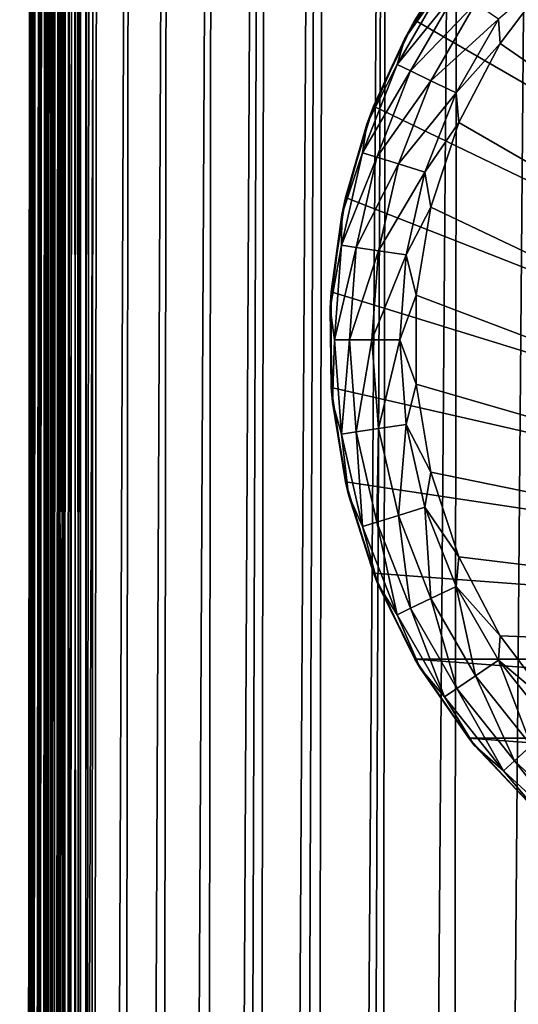
# Model space of a CAD drawing. Units: inches. Extents: x -16.9 to 18.6, y -25.7 to 25.5.
# Drawn here: x 16.6 to 17.1, y -5.9 to -5 of the extents above; entities that cross this region are included whole.
import ezdxf

# ---------------------------------------------------------------- set-up
doc = ezdxf.new("R2010")
doc.units = ezdxf.units.IN
doc.header["$MEASUREMENT"] = 0
for name, color, linetype in [('SEAT-GLIDE', 5, 'Continuous'), ('SEAT-PLINTH', 5, 'Continuous'), ('SEAT-SCREEN', 5, 'Continuous')]:
    doc.layers.add(name, color=color, linetype=linetype)

msp = doc.modelspace()

# ---------------------------------------------------------------- linework, layer by layer
at = {"layer": 'SEAT-GLIDE'}
for points in [[(17.09299, -4.89251, 0.27499), (17.09299, -4.89251, 0.27499), (18.00608, -5.62069, 0.27499), (17.03294, -4.95721, 0.27499)], [(16.98313, -5.03014, 0.27499), (16.98313, -5.03014, 0.27499), (17.02024, -4.97362, 0.07814), (17.03294, -4.95721, 0.27499)], [(17.03294, -4.95721, 0.27499), (17.03294, -4.95721, 0.27499), (18.00608, -5.62069, 0.27499), (16.98313, -5.03014, 0.27499)], [(17.01047, -4.99541, 0.05121), (17.01047, -4.99541, 0.05121), (17.02024, -4.97362, 0.07814), (16.97385, -5.04702, 0.07814)], [(16.97385, -5.04702, 0.07814), (16.97385, -5.04702, 0.07814), (17.02024, -4.97362, 0.07814), (16.98313, -5.03014, 0.27499)], [(17.06052, -5.02941, 0.0006), (17.06052, -5.02941, 0.0006), (17.06198, -5.05187, -0.0006), (17.11154, -4.98601, -0.0006)], [(17.06198, -5.05187, -0.0006), (17.06198, -5.05187, -0.0006), (17.90378, -5.63289, -0.0006), (17.11154, -4.98601, -0.0006)], [(16.96677, -5.07125, 0.05121), (16.96677, -5.07125, 0.05121), (17.02195, -5.00313, 0.02753), (17.01047, -4.99541, 0.05121)], [(16.97385, -5.04702, 0.07814), (16.97385, -5.04702, 0.07814), (16.96677, -5.07125, 0.05121), (17.01047, -4.99541, 0.05121)], [(16.96677, -5.07125, 0.05121), (16.96677, -5.07125, 0.05121), (16.97923, -5.07717, 0.02753), (17.02195, -5.00313, 0.02753)], [(16.97923, -5.07717, 0.02753), (16.97923, -5.07717, 0.02753), (17.03928, -5.01491, 0.00995), (17.02195, -5.00313, 0.02753)], [(16.97923, -5.07717, 0.02753), (16.97923, -5.07717, 0.02753), (16.99802, -5.08626, 0.00995), (17.03928, -5.01491, 0.00995)], [(16.99802, -5.08626, 0.00995), (16.99802, -5.08626, 0.00995), (17.06052, -5.02941, 0.0006), (17.03928, -5.01491, 0.00995)], [(16.9448, -5.10967, 0.27499), (16.9448, -5.10967, 0.27499), (16.97385, -5.04702, 0.07814), (16.98313, -5.03014, 0.27499)], [(16.98313, -5.03014, 0.27499), (16.98313, -5.03014, 0.27499), (18.00608, -5.62069, 0.27499), (16.9448, -5.10967, 0.27499)], [(16.99802, -5.08626, 0.00995), (16.99802, -5.08626, 0.00995), (17.02121, -5.09743, 0.0006), (17.06052, -5.02941, 0.0006)], [(17.02121, -5.09743, 0.0006), (17.02121, -5.09743, 0.0006), (17.06198, -5.05187, -0.0006), (17.06052, -5.02941, 0.0006)], [(16.93869, -5.12646, 0.07814), (16.93869, -5.12646, 0.07814), (16.96677, -5.07125, 0.05121), (16.97385, -5.04702, 0.07814)], [(16.93869, -5.12646, 0.07814), (16.93869, -5.12646, 0.07814), (16.97385, -5.04702, 0.07814), (16.9448, -5.10967, 0.27499)], [(17.02121, -5.09743, 0.0006), (17.02121, -5.09743, 0.0006), (17.02365, -5.12481, -0.0006), (17.06198, -5.05187, -0.0006)], [(17.02365, -5.12481, -0.0006), (17.02365, -5.12481, -0.0006), (17.90378, -5.63289, -0.0006), (17.06198, -5.05187, -0.0006)], [(16.93479, -5.15276, 0.05121), (16.93479, -5.15276, 0.05121), (16.96677, -5.07125, 0.05121), (16.93869, -5.12646, 0.07814)], [(16.93479, -5.15276, 0.05121), (16.93479, -5.15276, 0.05121), (16.97923, -5.07717, 0.02753), (16.96677, -5.07125, 0.05121)], [(16.93479, -5.15276, 0.05121), (16.93479, -5.15276, 0.05121), (16.94797, -5.15679, 0.02753), (16.97923, -5.07717, 0.02753)], [(16.94797, -5.15679, 0.02753), (16.94797, -5.15679, 0.02753), (16.99802, -5.08626, 0.00995), (16.97923, -5.07717, 0.02753)], [(16.94797, -5.15679, 0.02753), (16.94797, -5.15679, 0.02753), (16.96799, -5.16295, 0.00995), (16.99802, -5.08626, 0.00995)], [(16.96799, -5.16295, 0.00995), (16.96799, -5.16295, 0.00995), (17.02121, -5.09743, 0.0006), (16.99802, -5.08626, 0.00995)], [(16.96799, -5.16295, 0.00995), (16.96799, -5.16295, 0.00995), (16.9924, -5.17052, 0.0006), (17.02121, -5.09743, 0.0006)], [(16.9924, -5.17052, 0.0006), (16.9924, -5.17052, 0.0006), (17.02365, -5.12481, -0.0006), (17.02121, -5.09743, 0.0006)], [(16.91892, -5.19402, 0.27499), (16.91892, -5.19402, 0.27499), (16.93869, -5.12646, 0.07814), (16.9448, -5.10967, 0.27499)], [(16.9448, -5.10967, 0.27499), (16.9448, -5.10967, 0.27499), (18.00608, -5.62069, 0.27499), (16.91892, -5.19402, 0.27499)], [(16.9155, -5.21019, 0.07814), (16.9155, -5.21019, 0.07814), (16.93479, -5.15276, 0.05121), (16.93869, -5.12646, 0.07814)], [(16.9155, -5.21019, 0.07814), (16.9155, -5.21019, 0.07814), (16.93869, -5.12646, 0.07814), (16.91892, -5.19402, 0.27499)], [(16.9924, -5.17052, 0.0006), (16.9924, -5.17052, 0.0006), (16.99778, -5.20293, -0.0006), (17.02365, -5.12481, -0.0006)], [(16.99778, -5.20293, -0.0006), (16.99778, -5.20293, -0.0006), (17.90378, -5.63289, -0.0006), (17.02365, -5.12481, -0.0006)], [(16.91526, -5.23812, 0.05121), (16.91526, -5.23812, 0.05121), (16.93479, -5.15276, 0.05121), (16.9155, -5.21019, 0.07814)], [(16.91526, -5.23812, 0.05121), (16.91526, -5.23812, 0.05121), (16.94797, -5.15679, 0.02753), (16.93479, -5.15276, 0.05121)], [(16.91526, -5.23812, 0.05121), (16.91526, -5.23812, 0.05121), (16.92893, -5.24013, 0.02753), (16.94797, -5.15679, 0.02753)], [(16.92893, -5.24013, 0.02753), (16.92893, -5.24013, 0.02753), (16.96799, -5.16295, 0.00995), (16.94797, -5.15679, 0.02753)], [(16.92893, -5.24013, 0.02753), (16.92893, -5.24013, 0.02753), (16.94968, -5.24328, 0.00995), (16.96799, -5.16295, 0.00995)], [(16.94968, -5.24328, 0.00995), (16.94968, -5.24328, 0.00995), (16.9924, -5.17052, 0.0006), (16.96799, -5.16295, 0.00995)], [(16.94968, -5.24328, 0.00995), (16.94968, -5.24328, 0.00995), (16.97507, -5.24709, 0.0006), (16.9924, -5.17052, 0.0006)], [(16.97507, -5.24709, 0.0006), (16.97507, -5.24709, 0.0006), (16.99778, -5.20293, -0.0006), (16.9924, -5.17052, 0.0006)], [(16.90573, -5.28127, 0.27499), (16.90573, -5.28127, 0.27499), (16.9155, -5.21019, 0.07814), (16.91892, -5.19402, 0.27499)], [(16.91892, -5.19402, 0.27499), (16.91892, -5.19402, 0.27499), (18.00608, -5.62069, 0.27499), (16.90573, -5.28127, 0.27499)], [(16.97507, -5.24709, 0.0006), (16.97507, -5.24709, 0.0006), (16.98435, -5.28423, -0.0006), (16.99778, -5.20293, -0.0006)], [(16.98435, -5.28423, -0.0006), (16.98435, -5.28423, -0.0006), (17.90378, -5.63289, -0.0006), (16.99778, -5.20293, -0.0006)], [(16.90476, -5.29644, 0.07814), (16.90476, -5.29644, 0.07814), (16.91526, -5.23812, 0.05121), (16.9155, -5.21019, 0.07814)], [(16.90476, -5.29644, 0.07814), (16.90476, -5.29644, 0.07814), (16.9155, -5.21019, 0.07814), (16.90573, -5.28127, 0.27499)], [(16.90891, -5.32543, 0.05121), (16.90891, -5.32543, 0.05121), (16.91526, -5.23812, 0.05121), (16.90476, -5.29644, 0.07814)], [(16.90891, -5.32543, 0.05121), (16.90891, -5.32543, 0.05121), (16.92893, -5.24013, 0.02753), (16.91526, -5.23812, 0.05121)], [(16.90891, -5.32543, 0.05121), (16.90891, -5.32543, 0.05121), (16.92258, -5.32543, 0.02753), (16.92893, -5.24013, 0.02753)], [(16.92258, -5.32543, 0.02753), (16.92258, -5.32543, 0.02753), (16.94968, -5.24328, 0.00995), (16.92893, -5.24013, 0.02753)], [(16.92258, -5.32543, 0.02753), (16.92258, -5.32543, 0.02753), (16.94334, -5.32543, 0.00995), (16.94968, -5.24328, 0.00995)], [(16.94334, -5.32543, 0.00995), (16.94334, -5.32543, 0.00995), (16.97507, -5.24709, 0.0006), (16.94968, -5.24328, 0.00995)], [(16.94334, -5.32543, 0.00995), (16.94334, -5.32543, 0.00995), (16.96921, -5.32543, 0.0006), (16.97507, -5.24709, 0.0006)], [(16.96921, -5.32543, 0.0006), (16.96921, -5.32543, 0.0006), (16.98435, -5.28423, -0.0006), (16.97507, -5.24709, 0.0006)], [(16.90573, -5.36956, 0.27499), (16.90573, -5.36956, 0.27499), (16.90476, -5.29644, 0.07814), (16.90573, -5.28127, 0.27499)], [(16.90573, -5.28127, 0.27499), (16.90573, -5.28127, 0.27499), (18.00608, -5.62069, 0.27499), (16.90573, -5.36956, 0.27499)], [(16.96921, -5.32543, 0.0006), (16.96921, -5.32543, 0.0006), (16.98435, -5.3666, -0.0006), (16.98435, -5.28423, -0.0006)], [(16.98435, -5.3666, -0.0006), (16.98435, -5.3666, -0.0006), (17.90378, -5.63289, -0.0006), (16.98435, -5.28423, -0.0006)], [(16.90695, -5.38329, 0.07814), (16.90695, -5.38329, 0.07814), (16.90891, -5.32543, 0.05121), (16.90476, -5.29644, 0.07814)], [(16.90695, -5.38329, 0.07814), (16.90695, -5.38329, 0.07814), (16.90476, -5.29644, 0.07814), (16.90573, -5.36956, 0.27499)], [(16.91526, -5.41274, 0.05121), (16.91526, -5.41274, 0.05121), (16.90891, -5.32543, 0.05121), (16.90695, -5.38329, 0.07814)], [(16.91526, -5.41274, 0.05121), (16.91526, -5.41274, 0.05121), (16.92258, -5.32543, 0.02753), (16.90891, -5.32543, 0.05121)], [(16.91526, -5.41274, 0.05121), (16.91526, -5.41274, 0.05121), (16.92893, -5.4107, 0.02753), (16.92258, -5.32543, 0.02753)], [(16.92893, -5.4107, 0.02753), (16.92893, -5.4107, 0.02753), (16.94334, -5.32543, 0.00995), (16.92258, -5.32543, 0.02753)], [(16.92893, -5.4107, 0.02753), (16.92893, -5.4107, 0.02753), (16.94968, -5.40755, 0.00995), (16.94334, -5.32543, 0.00995)], [(16.94968, -5.40755, 0.00995), (16.94968, -5.40755, 0.00995), (16.96921, -5.32543, 0.0006), (16.94334, -5.32543, 0.00995)], [(16.94968, -5.40755, 0.00995), (16.94968, -5.40755, 0.00995), (16.97507, -5.40374, 0.0006), (16.96921, -5.32543, 0.0006)], [(16.97507, -5.40374, 0.0006), (16.97507, -5.40374, 0.0006), (16.98435, -5.3666, -0.0006), (16.96921, -5.32543, 0.0006)], [(16.97507, -5.40374, 0.0006), (16.97507, -5.40374, 0.0006), (16.99778, -5.44789, -0.0006), (16.98435, -5.3666, -0.0006)], [(16.99778, -5.44789, -0.0006), (16.99778, -5.44789, -0.0006), (17.90378, -5.63289, -0.0006), (16.98435, -5.3666, -0.0006)], [(16.91892, -5.45684, 0.27499), (16.91892, -5.45684, 0.27499), (16.90695, -5.38329, 0.07814), (16.90573, -5.36956, 0.27499)], [(16.90573, -5.36956, 0.27499), (16.90573, -5.36956, 0.27499), (18.00608, -5.62069, 0.27499), (16.91892, -5.45684, 0.27499)], [(16.92185, -5.46892, 0.07814), (16.92185, -5.46892, 0.07814), (16.91526, -5.41274, 0.05121), (16.90695, -5.38329, 0.07814)], [(16.92185, -5.46892, 0.07814), (16.92185, -5.46892, 0.07814), (16.90695, -5.38329, 0.07814), (16.91892, -5.45684, 0.27499)], [(16.96799, -5.48788, 0.00995), (16.96799, -5.48788, 0.00995), (16.97507, -5.40374, 0.0006), (16.94968, -5.40755, 0.00995)], [(16.96799, -5.48788, 0.00995), (16.96799, -5.48788, 0.00995), (16.9924, -5.48031, 0.0006), (16.97507, -5.40374, 0.0006)], [(16.9924, -5.48031, 0.0006), (16.9924, -5.48031, 0.0006), (16.99778, -5.44789, -0.0006), (16.97507, -5.40374, 0.0006)], [(16.93479, -5.4981, 0.05121), (16.93479, -5.4981, 0.05121), (16.92893, -5.4107, 0.02753), (16.91526, -5.41274, 0.05121)], [(16.93479, -5.4981, 0.05121), (16.93479, -5.4981, 0.05121), (16.91526, -5.41274, 0.05121), (16.92185, -5.46892, 0.07814)], [(16.94797, -5.49407, 0.02753), (16.94797, -5.49407, 0.02753), (16.94968, -5.40755, 0.00995), (16.92893, -5.4107, 0.02753)], [(16.93479, -5.4981, 0.05121), (16.93479, -5.4981, 0.05121), (16.94797, -5.49407, 0.02753), (16.92893, -5.4107, 0.02753)], [(16.94797, -5.49407, 0.02753), (16.94797, -5.49407, 0.02753), (16.96799, -5.48788, 0.00995), (16.94968, -5.40755, 0.00995)], [(16.9924, -5.48031, 0.0006), (16.9924, -5.48031, 0.0006), (17.02365, -5.52602, -0.0006), (16.99778, -5.44789, -0.0006)], [(17.02365, -5.52602, -0.0006), (17.02365, -5.52602, -0.0006), (17.90378, -5.63289, -0.0006), (16.99778, -5.44789, -0.0006)], [(16.9448, -5.54116, 0.27499), (16.9448, -5.54116, 0.27499), (16.92185, -5.46892, 0.07814), (16.91892, -5.45684, 0.27499)], [(16.91892, -5.45684, 0.27499), (16.91892, -5.45684, 0.27499), (18.00608, -5.62069, 0.27499), (16.9448, -5.54116, 0.27499)], [(16.94895, -5.55141, 0.07814), (16.94895, -5.55141, 0.07814), (16.93479, -5.4981, 0.05121), (16.92185, -5.46892, 0.07814)], [(16.94895, -5.55141, 0.07814), (16.94895, -5.55141, 0.07814), (16.92185, -5.46892, 0.07814), (16.9448, -5.54116, 0.27499)], [(16.99802, -5.56456, 0.00995), (16.99802, -5.56456, 0.00995), (16.9924, -5.48031, 0.0006), (16.96799, -5.48788, 0.00995)], [(17.02121, -5.55343, 0.0006), (17.02121, -5.55343, 0.0006), (17.02365, -5.52602, -0.0006), (16.9924, -5.48031, 0.0006)], [(16.99802, -5.56456, 0.00995), (16.99802, -5.56456, 0.00995), (17.02121, -5.55343, 0.0006), (16.9924, -5.48031, 0.0006)], [(16.96677, -5.57958, 0.05121), (16.96677, -5.57958, 0.05121), (16.94797, -5.49407, 0.02753), (16.93479, -5.4981, 0.05121)], [(16.97923, -5.57366, 0.02753), (16.97923, -5.57366, 0.02753), (16.96799, -5.48788, 0.00995), (16.94797, -5.49407, 0.02753)], [(16.96677, -5.57958, 0.05121), (16.96677, -5.57958, 0.05121), (16.97923, -5.57366, 0.02753), (16.94797, -5.49407, 0.02753)], [(16.97923, -5.57366, 0.02753), (16.97923, -5.57366, 0.02753), (16.99802, -5.56456, 0.00995), (16.96799, -5.48788, 0.00995)], [(16.96677, -5.57958, 0.05121), (16.96677, -5.57958, 0.05121), (16.93479, -5.4981, 0.05121), (16.94895, -5.55141, 0.07814)], [(17.02121, -5.55343, 0.0006), (17.02121, -5.55343, 0.0006), (17.06198, -5.59896, -0.0006), (17.02365, -5.52602, -0.0006)], [(17.06198, -5.59896, -0.0006), (17.06198, -5.59896, -0.0006), (17.90378, -5.63289, -0.0006), (17.02365, -5.52602, -0.0006)], [(16.98313, -5.62069, 0.27499), (16.98313, -5.62069, 0.27499), (16.94895, -5.55141, 0.07814), (16.9448, -5.54116, 0.27499)], [(16.9448, -5.54116, 0.27499), (16.9448, -5.54116, 0.27499), (18.00608, -5.62069, 0.27499), (16.98313, -5.62069, 0.27499)], [(16.98801, -5.62902, 0.07814), (16.98801, -5.62902, 0.07814), (16.96677, -5.57958, 0.05121), (16.94895, -5.55141, 0.07814)], [(16.98801, -5.62902, 0.07814), (16.98801, -5.62902, 0.07814), (16.94895, -5.55141, 0.07814), (16.98313, -5.62069, 0.27499)], [(17.03928, -5.63592, 0.00995), (17.03928, -5.63592, 0.00995), (17.02121, -5.55343, 0.0006), (16.99802, -5.56456, 0.00995)], [(17.06052, -5.62142, 0.0006), (17.06052, -5.62142, 0.0006), (17.06198, -5.59896, -0.0006), (17.02121, -5.55343, 0.0006)], [(17.03928, -5.63592, 0.00995), (17.03928, -5.63592, 0.00995), (17.06052, -5.62142, 0.0006), (17.02121, -5.55343, 0.0006)], [(17.02195, -5.6477, 0.02753), (17.02195, -5.6477, 0.02753), (16.99802, -5.56456, 0.00995), (16.97923, -5.57366, 0.02753)], [(17.02195, -5.6477, 0.02753), (17.02195, -5.6477, 0.02753), (17.03928, -5.63592, 0.00995), (16.99802, -5.56456, 0.00995)], [(17.01047, -5.65541, 0.05121), (17.01047, -5.65541, 0.05121), (16.97923, -5.57366, 0.02753), (16.96677, -5.57958, 0.05121)], [(17.01047, -5.65541, 0.05121), (17.01047, -5.65541, 0.05121), (17.02195, -5.6477, 0.02753), (16.97923, -5.57366, 0.02753)], [(17.01047, -5.65541, 0.05121), (17.01047, -5.65541, 0.05121), (16.96677, -5.57958, 0.05121), (16.98801, -5.62902, 0.07814)], [(17.06052, -5.62142, 0.0006), (17.06052, -5.62142, 0.0006), (17.11154, -5.66481, -0.0006), (17.06198, -5.59896, -0.0006)], [(17.11154, -5.66481, -0.0006), (17.11154, -5.66481, -0.0006), (17.90378, -5.63289, -0.0006), (17.06198, -5.59896, -0.0006)], [(17.03294, -5.69362, 0.27499), (17.03294, -5.69362, 0.27499), (16.98801, -5.62902, 0.07814), (16.98313, -5.62069, 0.27499)], [(16.98313, -5.62069, 0.27499), (16.98313, -5.62069, 0.27499), (17.95627, -5.69362, 0.27499), (17.03294, -5.69362, 0.27499)], [(18.00608, -5.62069, 0.27499), (18.00608, -5.62069, 0.27499), (17.95627, -5.69362, 0.27499), (16.98313, -5.62069, 0.27499)], [(17.09055, -5.70031, 0.00995), (17.09055, -5.70031, 0.00995), (17.06052, -5.62142, 0.0006), (17.03928, -5.63592, 0.00995)], [(17.10935, -5.68285, 0.0006), (17.10935, -5.68285, 0.0006), (17.11154, -5.66481, -0.0006), (17.06052, -5.62142, 0.0006)], [(17.09055, -5.70031, 0.00995), (17.09055, -5.70031, 0.00995), (17.10935, -5.68285, 0.0006), (17.06052, -5.62142, 0.0006)], [(17.03806, -5.70006, 0.07814), (17.03806, -5.70006, 0.07814), (17.01047, -5.65541, 0.05121), (16.98801, -5.62902, 0.07814)], [(17.03806, -5.70006, 0.07814), (17.03806, -5.70006, 0.07814), (16.98801, -5.62902, 0.07814), (17.03294, -5.69362, 0.27499)], [(17.07517, -5.71456, 0.02753), (17.07517, -5.71456, 0.02753), (17.03928, -5.63592, 0.00995), (17.02195, -5.6477, 0.02753)], [(17.07517, -5.71456, 0.02753), (17.07517, -5.71456, 0.02753), (17.09055, -5.70031, 0.00995), (17.03928, -5.63592, 0.00995)], [(17.06516, -5.72386, 0.05121), (17.06516, -5.72386, 0.05121), (17.02195, -5.6477, 0.02753), (17.01047, -5.65541, 0.05121)], [(17.06516, -5.72386, 0.05121), (17.06516, -5.72386, 0.05121), (17.07517, -5.71456, 0.02753), (17.02195, -5.6477, 0.02753)], [(17.06516, -5.72386, 0.05121), (17.06516, -5.72386, 0.05121), (17.01047, -5.65541, 0.05121), (17.03806, -5.70006, 0.07814)], [(17.09299, -5.75832, 0.27499), (17.09299, -5.75832, 0.27499), (17.03806, -5.70006, 0.07814), (17.03294, -5.69362, 0.27499)], [(17.03294, -5.69362, 0.27499), (17.03294, -5.69362, 0.27499), (17.89621, -5.75832, 0.27499), (17.09299, -5.75832, 0.27499)], [(17.95627, -5.69362, 0.27499), (17.95627, -5.69362, 0.27499), (17.89621, -5.75832, 0.27499), (17.03294, -5.69362, 0.27499)], [(17.09811, -5.76299, 0.07814), (17.09811, -5.76299, 0.07814), (17.06516, -5.72386, 0.05121), (17.03806, -5.70006, 0.07814)], [(17.09811, -5.76299, 0.07814), (17.09811, -5.76299, 0.07814), (17.03806, -5.70006, 0.07814), (17.09299, -5.75832, 0.27499)], [(17.13792, -5.77273, 0.02753), (17.13792, -5.77273, 0.02753), (17.09055, -5.70031, 0.00995), (17.07517, -5.71456, 0.02753)], [(17.12937, -5.78341, 0.05121), (17.12937, -5.78341, 0.05121), (17.07517, -5.71456, 0.02753), (17.06516, -5.72386, 0.05121)], [(17.12937, -5.78341, 0.05121), (17.12937, -5.78341, 0.05121), (17.13792, -5.77273, 0.02753), (17.07517, -5.71456, 0.02753)], [(17.12937, -5.78341, 0.05121), (17.12937, -5.78341, 0.05121), (17.06516, -5.72386, 0.05121), (17.09811, -5.76299, 0.07814)]]:
    msp.add_3dface(points, dxfattribs=at)
at = {"layer": 'SEAT-PLINTH'}
for points in [[(16.65261, -1.04914, 0.29455), (16.65261, -1.04914, 0.29455), (16.66022, 3.74282, 0.28701), (16.64444, -15.65515, 0.28973)], [(16.66357, 3.69303, 0.28366), (16.66357, 3.69303, 0.28366), (16.64444, -15.65515, 0.28973), (16.66022, 3.74282, 0.28701)], [(17.85321, -20.35683, 0.27839), (17.85321, -20.35683, 0.27839), (16.66675, -18.4741, 0.27845), (16.6914, 3.73085, 0.27874)], [(16.6914, 3.73085, 0.27874), (16.6914, 3.73085, 0.27874), (16.66675, -18.4741, 0.27845), (16.6758, 3.69304, 0.2793)], [(18.29052, 1.40055, 0.27932), (18.29052, 1.40055, 0.27932), (17.85321, -20.35683, 0.27839), (16.6914, 3.73085, 0.27874)], [(16.6605, -15.65612, 8.27184), (16.6605, -15.65612, 8.27184), (16.66589, 3.69474, 8.27185), (16.64697, -13.83664, 8.27991)], [(16.65833, -0.40755, 8.27649), (16.65833, -0.40755, 8.27649), (16.64697, -13.83664, 8.27991), (16.66589, 3.69474, 8.27185)], [(16.6605, -15.65612, 8.27184), (16.6605, -15.65612, 8.27184), (16.66997, 3.69474, 8.27042), (16.66589, 3.69474, 8.27185)], [(16.66997, 3.69474, 8.27042), (16.66997, 3.69474, 8.27042), (16.6605, -15.65612, 8.27184), (16.67381, -15.65799, 8.26947)], [(16.67381, -15.65799, 8.26947), (16.67381, -15.65799, 8.26947), (16.67442, 3.69474, 8.26947), (16.66997, 3.69474, 8.27042)], [(16.67381, -15.65799, 8.26947), (16.67381, -15.65799, 8.26947), (17.88875, -20.36652, 8.26894), (16.68443, 3.69474, 8.26862)], [(16.67442, 3.69474, 8.26947), (16.67442, 3.69474, 8.26947), (16.67381, -15.65799, 8.26947), (16.68443, 3.69474, 8.26862)], [(18.19756, 1.40292, 8.26864), (18.19756, 1.40292, 8.26864), (16.68443, 3.69474, 8.26862), (18.12636, -18.72863, 8.26869)], [(16.68443, 3.69474, 8.26862), (16.68443, 3.69474, 8.26862), (17.88875, -20.36652, 8.26894), (18.12636, -18.72863, 8.26869)], [(16.64444, -15.65515, 0.28973), (16.64444, -15.65515, 0.28973), (16.66357, 3.69303, 0.28366), (16.66188, -15.65783, 0.28167)], [(16.66357, 3.69303, 0.28366), (16.66357, 3.69303, 0.28366), (16.6758, 3.69304, 0.2793), (16.66188, -15.65783, 0.28167)], [(16.66675, -18.4741, 0.27845), (16.66675, -18.4741, 0.27845), (16.66188, -15.65783, 0.28167), (16.6758, 3.69304, 0.2793)], [(16.64697, -13.83664, 8.27991), (16.64697, -13.83664, 8.27991), (16.65833, -0.40755, 8.27649), (16.65122, -1.04743, 8.28473)], [(16.63459, -15.6535, 0.30143), (16.63459, -15.6535, 0.30143), (16.62454, -13.83461, 0.38937), (16.64305, -1.04841, 0.34089)], [(16.63218, -3.58819, 0.46178), (16.63218, -3.58819, 0.46178), (16.64305, -1.04841, 0.34089), (16.62454, -13.83461, 0.38937)], [(16.63023, -15.65274, 8.32301), (16.63023, -15.65274, 8.32301), (16.64719, -1.04874, 8.32302), (16.63827, -3.58896, 8.29314)], [(16.63102, -13.83421, 8.31413), (16.63102, -13.83421, 8.31413), (16.64582, -1.04703, 8.30119), (16.63691, -3.58725, 8.33106)], [(16.64582, -1.04703, 8.30119), (16.64582, -1.04703, 8.30119), (16.63102, -13.83421, 8.31413), (16.64243, -13.83599, 8.28473)], [(16.64305, -1.04841, 0.34089), (16.64305, -1.04841, 0.34089), (16.6472, -1.04874, 0.31101), (16.63459, -15.6535, 0.30143)], [(16.6472, -1.04874, 0.31101), (16.6472, -1.04874, 0.31101), (16.65261, -1.04914, 0.29455), (16.63459, -15.6535, 0.30143)], [(16.64444, -15.65515, 0.28973), (16.64444, -15.65515, 0.28973), (16.63459, -15.6535, 0.30143), (16.65261, -1.04914, 0.29455)], [(16.64243, -13.83599, 8.28473), (16.64243, -13.83599, 8.28473), (16.65122, -1.04743, 8.28473), (16.64582, -1.04703, 8.30119)], [(16.65122, -1.04743, 8.28473), (16.65122, -1.04743, 8.28473), (16.64243, -13.83599, 8.28473), (16.64697, -13.83664, 8.27991)], [(16.62961, -3.58792, 7.51731), (16.62961, -3.58792, 7.51731), (16.63334, -1.7337, 1.11672), (16.61783, -13.83353, 1.11672)], [(16.61945, -13.83377, 0.56435), (16.61945, -13.83377, 0.56435), (16.61783, -13.83353, 1.11672), (16.63334, -1.7337, 1.11672)], [(16.63334, -1.7337, 1.11672), (16.63334, -1.7337, 1.11672), (16.63437, -1.73377, 0.56434), (16.61945, -13.83377, 0.56435)], [(16.63437, -1.73377, 0.56434), (16.63437, -1.73377, 0.56434), (16.63218, -3.58819, 0.46178), (16.61945, -13.83377, 0.56435)], [(16.61886, -13.83368, 8.00511), (16.61886, -13.83368, 8.00511), (16.62961, -3.58792, 7.51731), (16.61783, -13.83353, 1.11672)], [(16.61886, -13.83368, 8.00511), (16.61886, -13.83368, 8.00511), (16.63076, -3.58803, 8.06969), (16.62961, -3.58792, 7.51731)], [(16.63076, -3.58803, 8.06969), (16.63076, -3.58803, 8.06969), (16.61886, -13.83368, 8.00511), (16.62273, -13.83431, 8.21182)], [(16.62454, -13.83461, 0.38937), (16.62454, -13.83461, 0.38937), (16.61945, -13.83377, 0.56435), (16.63218, -3.58819, 0.46178)], [(16.62273, -13.83431, 8.21182), (16.62273, -13.83431, 8.21182), (16.63827, -3.58896, 8.29314), (16.63076, -3.58803, 8.06969)], [(16.63827, -3.58896, 8.29314), (16.63827, -3.58896, 8.29314), (16.62273, -13.83431, 8.21182), (16.63023, -15.65274, 8.32301)], [(16.63691, -3.58725, 8.33106), (16.63691, -3.58725, 8.33106), (16.62537, -13.83327, 8.35265), (16.63102, -13.83421, 8.31413)]]:
    msp.add_3dface(points, dxfattribs=at)
at = {"layer": 'SEAT-SCREEN'}
for points in [[(16.69138, 3.70578, 8.35564), (16.69138, 3.70578, 8.35564), (16.67661, -18.13873, 8.35558), (17.89011, -20.36823, 8.35527)], [(16.67661, -18.13873, 8.35558), (16.67661, -18.13873, 8.35558), (16.69138, 3.70578, 8.35564), (16.68061, 3.69303, 8.3553)], [(17.89011, -20.36823, 8.35527), (17.89011, -20.36823, 8.35527), (17.9338, 3.20413, 8.35549), (16.69138, 3.70578, 8.35564)], [(16.66354, 3.69303, 8.35037), (16.66354, 3.69303, 8.35037), (16.6557, -15.65692, 8.35036), (16.67661, -18.13873, 8.35558)], [(16.6597, -0.40926, 8.34772), (16.6597, -0.40926, 8.34772), (16.6557, -15.65692, 8.35036), (16.66354, 3.69303, 8.35037)], [(16.67661, -18.13873, 8.35558), (16.67661, -18.13873, 8.35558), (16.67134, 3.69303, 8.35379), (16.66354, 3.69303, 8.35037)], [(16.67661, -18.13873, 8.35558), (16.67661, -18.13873, 8.35558), (16.68061, 3.69303, 8.3553), (16.67134, 3.69303, 8.35379)], [(16.64442, -15.65515, 8.34429), (16.64442, -15.65515, 8.34429), (16.6597, -0.40926, 8.34772), (16.65259, -1.04914, 8.33948)], [(16.6597, -0.40926, 8.34772), (16.6597, -0.40926, 8.34772), (16.64442, -15.65515, 8.34429), (16.6557, -15.65692, 8.35036)], [(16.64719, -1.04874, 8.32302), (16.64719, -1.04874, 8.32302), (16.63023, -15.65274, 8.32301), (16.64442, -15.65515, 8.34429)], [(16.64442, -15.65515, 8.34429), (16.64442, -15.65515, 8.34429), (16.65259, -1.04914, 8.33948), (16.64719, -1.04874, 8.32302)], [(16.62137, -13.8326, 8.41238), (16.62137, -13.8326, 8.41238), (16.63424, -1.73218, 8.45196), (16.62869, -3.58625, 8.69359)], [(16.63424, -1.73218, 8.45196), (16.63424, -1.73218, 8.45196), (16.62137, -13.8326, 8.41238), (16.62537, -13.83327, 8.35265)], [(16.62537, -13.83327, 8.35265), (16.62537, -13.83327, 8.35265), (16.63321, -3.58678, 8.37954), (16.63424, -1.73218, 8.45196)], [(16.84759, -1.73938, 50.05748), (16.84759, -1.73938, 50.05748), (16.80697, -13.84368, 50.00827), (16.78403, -13.84225, 49.95752)], [(16.78403, -13.84225, 49.95752), (16.78403, -13.84225, 49.95752), (16.7962, -3.59332, 49.95752), (16.84759, -1.73938, 50.05748)], [(16.84759, -1.73938, 50.05748), (16.84759, -1.73938, 50.05748), (16.83145, -13.84521, 50.05748), (16.80697, -13.84368, 50.00827)], [(16.83145, -13.84521, 50.05748), (16.83145, -13.84521, 50.05748), (16.84759, -1.73938, 50.05748), (16.9013, -1.74122, 50.15129)], [(16.9013, -1.74122, 50.15129), (16.9013, -1.74122, 50.15129), (16.85746, -13.84684, 50.10515), (16.83145, -13.84521, 50.05748)], [(16.9013, -1.74122, 50.15129), (16.9013, -1.74122, 50.15129), (16.88501, -13.84856, 50.15129), (16.85746, -13.84684, 50.10515)], [(16.88501, -13.84856, 50.15129), (16.88501, -13.84856, 50.15129), (16.9013, -1.74122, 50.15129), (16.9572, -3.60015, 50.23895)], [(16.61818, -13.83191, 48.59384), (16.61818, -13.83191, 48.59384), (16.62947, -3.58626, 48.4597), (16.6326, -3.58638, 48.91142)], [(16.62947, -3.58626, 48.4597), (16.62947, -3.58626, 48.4597), (16.61818, -13.83191, 48.59384), (16.62329, -9.69975, 47.7558)], [(16.6326, -3.58638, 48.91142), (16.6326, -3.58638, 48.91142), (16.62202, -13.83215, 48.99266), (16.61818, -13.83191, 48.59384)], [(16.62869, -3.58625, 8.69359), (16.62869, -3.58625, 8.69359), (16.62369, -9.6998, 8.69359), (16.62137, -13.8326, 8.41238)], [(16.62202, -13.83215, 48.99266), (16.62202, -13.83215, 48.99266), (16.6326, -3.58638, 48.91142), (16.63911, -3.58666, 49.18117)], [(16.63911, -3.58666, 49.18117), (16.63911, -3.58666, 49.18117), (16.6296, -13.83261, 49.23014), (16.62202, -13.83215, 48.99266)], [(16.62304, -9.69973, 9.74984), (16.62304, -9.69973, 9.74984), (16.62813, -3.5862, 9.74984), (16.6281, -3.58621, 46.74983)], [(16.62813, -3.5862, 9.74984), (16.62813, -3.5862, 9.74984), (16.62304, -9.69973, 9.74984), (16.62369, -9.6998, 8.69359)], [(16.6281, -3.58621, 46.74983), (16.6281, -3.58621, 46.74983), (16.62329, -9.69975, 47.7558), (16.62304, -9.69973, 9.74984)], [(16.62329, -9.69975, 47.7558), (16.62329, -9.69975, 47.7558), (16.6281, -3.58621, 46.74983), (16.62947, -3.58626, 48.4597)], [(16.62369, -9.6998, 8.69359), (16.62369, -9.6998, 8.69359), (16.62869, -3.58625, 8.69359), (16.62813, -3.5862, 9.74984)], [(16.63321, -3.58678, 8.37954), (16.63321, -3.58678, 8.37954), (16.62537, -13.83327, 8.35265), (16.63691, -3.58725, 8.33106)], [(16.6296, -13.83261, 49.23014), (16.6296, -13.83261, 49.23014), (16.63911, -3.58666, 49.18117), (16.64407, -3.58687, 49.27446)], [(16.64407, -3.58687, 49.27446), (16.64407, -3.58687, 49.27446), (16.63853, -13.83317, 49.35456), (16.6296, -13.83261, 49.23014)], [(16.63853, -13.83317, 49.35456), (16.63853, -13.83317, 49.35456), (16.64407, -3.58687, 49.27446), (16.65815, -3.58746, 49.42767)], [(16.63853, -13.83317, 49.35456), (16.63853, -13.83317, 49.35456), (16.65815, -3.58746, 49.42767), (16.65551, -13.83423, 49.49537)], [(16.66739, -3.58785, 49.49537), (16.66739, -3.58785, 49.49537), (16.65551, -13.83423, 49.49537), (16.65815, -3.58746, 49.42767)], [(16.65551, -13.83423, 49.49537), (16.65551, -13.83423, 49.49537), (16.66739, -3.58785, 49.49537), (16.6904, -3.58883, 49.62072)], [(16.6904, -3.58883, 49.62072), (16.6904, -3.58883, 49.62072), (16.67846, -13.83566, 49.62072), (16.65551, -13.83423, 49.49537)], [(16.67846, -13.83566, 49.62072), (16.67846, -13.83566, 49.62072), (16.6904, -3.58883, 49.62072), (16.71953, -3.59007, 49.73913)], [(16.71953, -3.59007, 49.73913), (16.71953, -3.59007, 49.73913), (16.70754, -13.83747, 49.73913), (16.67846, -13.83566, 49.62072)], [(16.70754, -13.83747, 49.73913), (16.70754, -13.83747, 49.73913), (16.71953, -3.59007, 49.73913), (16.75479, -3.59156, 49.8514)], [(16.75479, -3.59156, 49.8514), (16.75479, -3.59156, 49.8514), (16.74272, -13.83967, 49.8514), (16.70754, -13.83747, 49.73913)], [(16.74272, -13.83967, 49.8514), (16.74272, -13.83967, 49.8514), (16.75479, -3.59156, 49.8514), (16.7962, -3.59332, 49.95752)], [(16.7962, -3.59332, 49.95752), (16.7962, -3.59332, 49.95752), (16.78403, -13.84225, 49.95752), (16.74272, -13.83967, 49.8514)], [(16.9572, -3.60015, 50.23895), (16.9572, -3.60015, 50.23895), (16.91408, -13.85037, 50.19589), (16.88501, -13.84856, 50.15129)], [(16.9572, -3.60015, 50.23895), (16.9572, -3.60015, 50.23895), (16.94468, -13.85228, 50.23895), (16.91408, -13.85037, 50.19589)], [(16.94468, -13.85228, 50.23895), (16.94468, -13.85228, 50.23895), (16.9572, -3.60015, 50.23895), (17.02312, -3.60296, 50.32046)], [(17.02312, -3.60296, 50.32046), (17.02312, -3.60296, 50.32046), (17.01046, -13.85639, 50.32046), (16.94468, -13.85228, 50.23895)], [(17.01046, -13.85639, 50.32046), (17.01046, -13.85639, 50.32046), (17.02312, -3.60296, 50.32046), (17.09519, -3.60601, 50.39582)], [(17.09519, -3.60601, 50.39582), (17.09519, -3.60601, 50.39582), (17.08238, -13.86088, 50.39582), (17.01046, -13.85639, 50.32046)]]:
    msp.add_3dface(points, dxfattribs=at)

doc.saveas('drawing.dxf')
